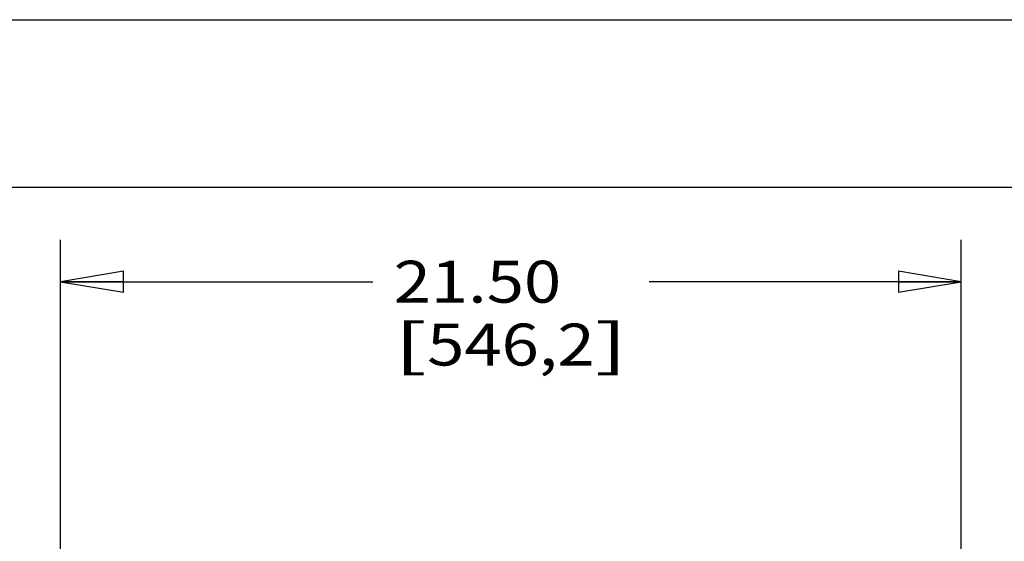
# Model space of a CAD drawing. Units: inches. Extents: x 0 to 17, y 0 to 11.
# Drawn here: x 10.2 to 13.2, y 9.4 to 11 of the extents above; entities that cross this region are included whole.
import ezdxf
from ezdxf.enums import TextEntityAlignment as Align

# ---------------------------------------------------------------- set-up
doc = ezdxf.new("R2010")
doc.units = ezdxf.units.IN
doc.header["$LTSCALE"] = 0.935
doc.header["$MEASUREMENT"] = 0
doc.layers.get('0').update_dxf_attribs({"linetype": 'CONTINUOUS'})
doc.styles.get("Standard").update_dxf_attribs({"font": 'bluprnt.ttf'})
doc.dimstyles.new('DIMSTYLE_1', dxfattribs={"dimtxt": 0.125, "dimasz": 0.1875, "dimexe": 0.125, "dimexo": 0.0625, "dimgap": 0.0625, "dimtad": 0, "dimtih": 1, "dimtoh": 1, "dimlfac": 8, "dimzin": 4, "dimdsep": 46, "dimtxsty": 'Standard', "dimblk": 'CLOSED', "dimblk1": 'CLOSED', "dimblk2": 'CLOSED', "dimcen": 0.09, "dimadec": 3, "dimazin": 1, "dimtfac": 1, "dimtdec": 3, "dimtofl": 0, "dimtmove": 0, "dimatfit": 3, "dimldrblk": 'CLOSED', "dimfxl": 0, "dimtolj": 1, "dimtzin": 4, "dimarcsym": 0})

# ---------------------------------------------------------------- blocks, each defined once
blk = doc.blocks.new('_CLOSED')
at = {"color": 0, "linetype": 'ByBlock'}
for p, q in [((0, 0), (-1, 0.167)), ((-1, 0.167), (-1, -0.167)), ((-1, -0.167), (0, 0)), ((-1, 0), (0, 0))]:
    blk.add_line(p, q, dxfattribs=at)
blk = doc.blocks.new('*D5')
at = {"color": 7, "linetype": 'Continuous'}
for p, q in [((10.3405, 7.936), (10.3405, 10.3435)), ((13.0285, 7.936), (13.0285, 10.3435)), ((10.3405, 10.2185), (11.272, 10.2185)), ((13.0285, 10.2185), (12.097, 10.2185))]:
    blk.add_line(p, q, dxfattribs=at)
at = {"color": 7, "linetype": 'Continuous', "xscale": 0.1875, "yscale": 0.1875, "zscale": 0.1875, "rotation": 180}
blk.add_blockref('_CLOSED', (10.3405, 10.2185), dxfattribs=at)
at = {"color": 7, "linetype": 'Continuous', "xscale": 0.1875, "yscale": 0.1875, "zscale": 0.1875}
blk.add_blockref('_CLOSED', (13.0285, 10.2185), dxfattribs=at)
at = {"color": 7, "linetype": 'Continuous'}
for s, p, p2 in [('21.50', (11.3345, 10.156), (11.8345, 10.156)), ('[', (11.3345, 9.9685), (11.4345, 9.9685)), ('546,2', (11.4345, 9.9685), (11.9345, 9.9685)), (']', (11.9345, 9.9685), (12.0345, 9.9685))]:
    blk.add_text(s, height=0.125, dxfattribs=at).set_placement(p, p2, align=Align.FIT)

msp = doc.modelspace()

# ---------------------------------------------------------------- linework, layer by layer
at = {"color": 7, "linetype": 'Continuous'}
for p, q in [((0, 11), (17, 11)), ((0.5, 10.5), (16.5, 10.5))]:
    msp.add_line(p, q, dxfattribs=at)

# ---------------------------------------------------------------- dimensions: what is measured, and where the dimension line sits
dim = msp.add_linear_dim(base=(13.0285, 10.2185), p1=(10.3405, 7.8735), p2=(13.0285, 7.8735), text='<>\\P[]', dimstyle='DIMSTYLE_1', dxfattribs=at)
dim.commit()
dim.dimension.update_dxf_attribs({"geometry": '*D5', "text_midpoint": (11.6845, 10.1248), "dimtype": 160})

doc.saveas('drawing.dxf')
